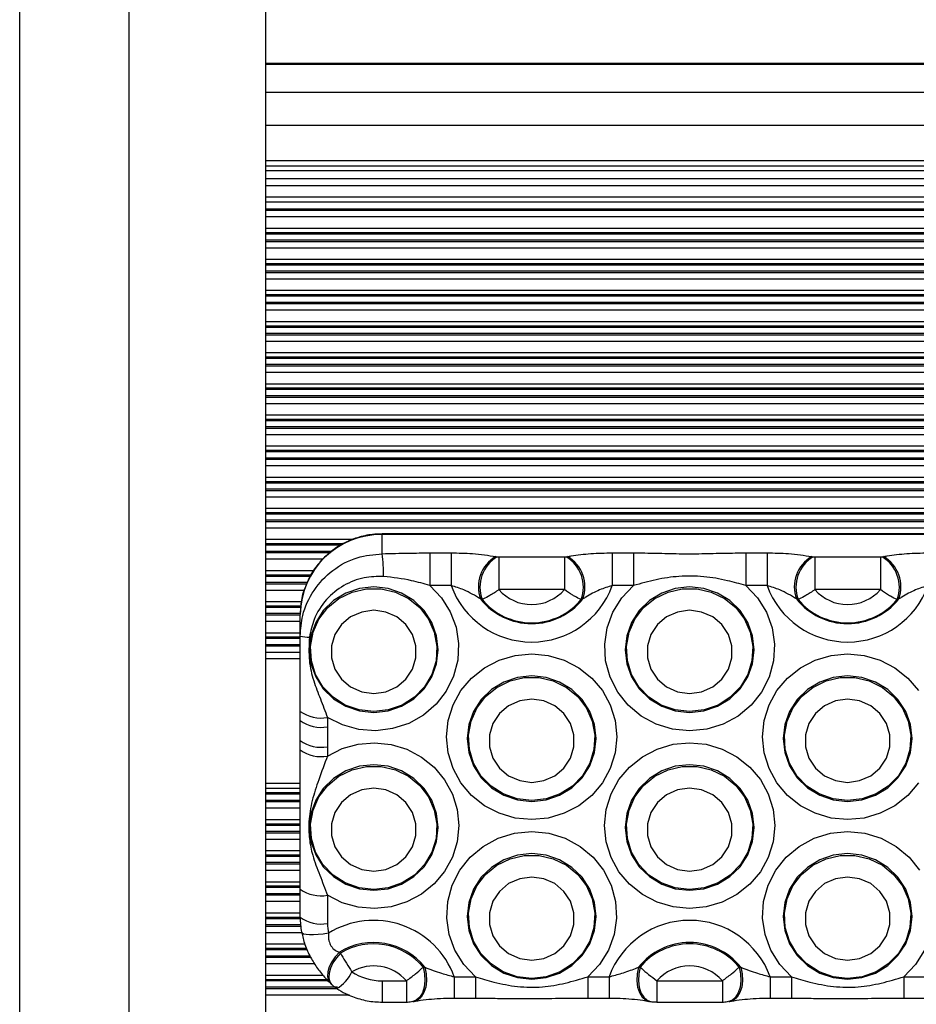
# Model space of a CAD drawing. Units: millimetres. Extents: x 13985 to 42945, y 4621 to 37421.
# Drawn here: x 23787 to 24180, y 23964 to 24395 of the extents above; entities that cross this region are included whole.
import ezdxf

# ---------------------------------------------------------------- set-up
doc = ezdxf.new("R2010")
doc.units = ezdxf.units.MM
doc.header["$LTSCALE"] = 200

msp = doc.modelspace()

# ---------------------------------------------------------------- linework, layer by layer
at = {"color": 7, "linetype": 'Continuous', "lineweight": 25}
for p, q in [((23834.99, 21613.23), (23834.99, 27890.29)), ((23786.99, 21779.58), (23786.99, 27792.86)), ((23894.99, 21854.97), (23894.99, 27671.99)), ((26514.99, 24376.17), (23894.99, 24376.17)), ((26514.99, 24329.09), (23894.99, 24329.09)), ((26514.99, 24325.69), (23894.99, 24325.69)), ((26514.99, 24315.44), (23894.99, 24315.44)), ((26514.99, 24169.89), (23945.99, 24169.89)), ((23945.99, 24161.21), (23945.99, 24169.59)), ((23966.89, 24161.59), (23966.89, 24147.22)), ((23966.89, 24161.59), (23976.2, 24161.59)), ((23976.2, 24161.59), (23976.2, 24147.22)), ((24046.84, 24161.59), (24046.84, 24147.22)), ((24046.84, 24161.59), (24056.16, 24161.59)), ((24056.16, 24161.59), (24056.16, 24147.22)), ((24105.45, 24161.59), (24105.45, 24147.22)), ((24105.45, 24161.59), (24114.77, 24161.59)), ((24114.77, 24161.59), (24114.77, 24147.22)), ((23995.82, 24159.97), (23996.45, 24159.86)), ((23997.18, 24159.81), (23997.18, 24145.44)), ((23997.18, 24159.81), (24025.86, 24159.81)), ((24025.86, 24159.81), (24025.86, 24145.44)), ((24026.59, 24159.86), (24027.23, 24159.97)), ((24134.38, 24159.97), (24135.02, 24159.86)), ((24135.75, 24159.81), (24135.75, 24145.44)), ((24135.75, 24159.81), (24164.43, 24159.81)), ((24164.43, 24159.81), (24164.43, 24145.44)), ((24165.16, 24159.86), (24165.79, 24159.97)), ((23976.2, 24147.22), (23966.89, 24147.22)), ((24025.86, 24145.44), (23997.18, 24145.44)), ((24056.16, 24147.22), (24046.84, 24147.22)), ((24114.77, 24147.22), (24105.45, 24147.22)), ((24164.43, 24145.44), (24135.75, 24145.44)), ((23989.82, 24141.12), (23989.07, 24141.36)), ((24033.97, 24141.36), (24033.23, 24141.12)), ((24128.38, 24141.12), (24127.64, 24141.36)), ((24172.54, 24141.36), (24171.79, 24141.12)), ((23909.99, 24125.06), (23909.99, 24134.49)), ((23909.99, 24087.97), (23909.99, 24092.05)), ((23909.99, 24079.21), (23909.99, 24087.97)), ((23921.99, 24089.38), (23921.99, 24085.3)), ((23921.99, 24085.3), (23921.99, 24076.54)), ((23909.99, 24075.13), (23909.99, 24079.21)), ((23921.99, 24076.54), (23921.99, 24072.46)), ((23909.99, 24001.69), (23909.99, 24014.05)), ((23921.99, 24011.38), (23921.99, 23999.02)), ((23927.17, 23986.39), (23927.69, 23986.01)), ((23963.95, 23979.83), (23964.69, 23979.81)), ((24058.36, 23979.81), (24059.1, 23979.83)), ((24102.51, 23979.83), (24103.25, 23979.81)), ((23977.56, 23975.63), (23986.88, 23975.63)), ((24036.17, 23975.63), (24045.49, 23975.63)), ((24116.12, 23975.63), (24125.44, 23975.63)), ((24174.73, 23975.63), (24184.05, 23975.63)), ((23945.99, 23973.85), (23956.58, 23973.85)), ((24066.47, 23973.85), (24095.14, 23973.85)), ((23945.99, 23964.52), (23956.58, 23964.52)), ((23977.56, 23966.29), (23986.88, 23966.29)), ((24036.17, 23966.29), (24045.49, 23966.29)), ((24066.47, 23964.52), (24095.14, 23964.52)), ((24116.12, 23966.29), (24125.44, 23966.29)), ((24174.73, 23966.29), (24184.05, 23966.29))]:
    msp.add_line(p, q, dxfattribs=at)
at = {"color": 8, "linetype": 'Continuous', "lineweight": 25}
for p, q in [((26514.99, 24375.87), (23894.99, 24375.87)), ((26514.99, 24363.47), (23894.99, 24363.47)), ((26514.99, 24349.11), (23894.99, 24349.11)), ((26514.99, 24333.51), (23894.99, 24333.51)), ((26514.99, 24331.2), (23894.99, 24331.2)), ((26514.99, 24322.58), (23894.99, 24322.58)), ((26514.99, 24317.55), (23894.99, 24317.55)), ((26514.99, 24312.4), (23894.99, 24312.4)), ((26514.99, 24311.72), (23894.99, 24311.72)), ((26514.99, 24308.93), (23894.99, 24308.93)), ((26514.99, 24303.9), (23894.99, 24303.9)), ((26514.99, 24302.01), (23894.99, 24302.01)), ((26514.99, 24301.44), (23894.99, 24301.44)), ((26514.99, 24298.75), (23894.99, 24298.75)), ((26514.99, 24298.06), (23894.99, 24298.06)), ((26514.99, 24295.28), (23894.99, 24295.28)), ((26514.99, 24290.25), (23894.99, 24290.25)), ((26514.99, 24288.36), (23894.99, 24288.36)), ((26514.99, 24287.79), (23894.99, 24287.79)), ((26514.99, 24285.09), (23894.99, 24285.09)), ((26514.99, 24284.41), (23894.99, 24284.41)), ((26514.99, 24281.63), (23894.99, 24281.63)), ((26514.99, 24276.6), (23894.99, 24276.6)), ((26514.99, 24274.71), (23894.99, 24274.71)), ((26514.99, 24274.13), (23894.99, 24274.13)), ((26514.99, 24271.44), (23894.99, 24271.44)), ((26514.99, 24270.76), (23894.99, 24270.76)), ((26514.99, 24267.98), (23894.99, 24267.98)), ((26514.99, 24262.95), (23894.99, 24262.95)), ((26514.99, 24261.06), (23894.99, 24261.06)), ((26514.99, 24260.48), (23894.99, 24260.48)), ((26514.99, 24257.79), (23894.99, 24257.79)), ((26514.99, 24257.11), (23894.99, 24257.11)), ((26514.99, 24254.32), (23894.99, 24254.32)), ((26514.99, 24249.29), (23894.99, 24249.29)), ((26514.99, 24247.41), (23894.99, 24247.41)), ((26514.99, 24246.83), (23894.99, 24246.83)), ((26514.99, 24244.14), (23894.99, 24244.14)), ((26514.99, 24243.46), (23894.99, 24243.46)), ((26514.99, 24240.67), (23894.99, 24240.67)), ((26514.99, 24235.64), (23894.99, 24235.64)), ((26514.99, 24233.75), (23894.99, 24233.75)), ((26514.99, 24233.18), (23894.99, 24233.18)), ((26514.99, 24230.48), (23894.99, 24230.48)), ((26514.99, 24229.8), (23894.99, 24229.8)), ((26514.99, 24227.02), (23894.99, 24227.02)), ((26514.99, 24221.99), (23894.99, 24221.99)), ((26514.99, 24220.1), (23894.99, 24220.1)), ((26514.99, 24219.52), (23894.99, 24219.52)), ((26514.99, 24216.83), (23894.99, 24216.83)), ((26514.99, 24216.15), (23894.99, 24216.15)), ((26514.99, 24213.37), (23894.99, 24213.37)), ((26514.99, 24208.34), (23894.99, 24208.34)), ((26514.99, 24206.45), (23894.99, 24206.45)), ((26514.99, 24205.87), (23894.99, 24205.87)), ((26514.99, 24203.18), (23894.99, 24203.18)), ((26514.99, 24202.5), (23894.99, 24202.5)), ((26514.99, 24199.72), (23894.99, 24199.72)), ((26514.99, 24194.68), (23894.99, 24194.68)), ((26514.99, 24192.8), (23894.99, 24192.8)), ((26514.99, 24192.22), (23894.99, 24192.22)), ((26514.99, 24189.53), (23894.99, 24189.53)), ((26514.99, 24188.85), (23894.99, 24188.85)), ((26514.99, 24186.06), (23894.99, 24186.06)), ((26514.99, 24181.03), (23894.99, 24181.03)), ((26514.99, 24179.14), (23894.99, 24179.14)), ((26514.99, 24178.57), (23894.99, 24178.57)), ((26514.99, 24175.87), (23894.99, 24175.87)), ((26514.99, 24175.19), (23894.99, 24175.19)), ((26514.99, 24172.41), (23894.99, 24172.41)), ((23945.99, 24169.59), (23945.99, 24169.89)), ((23933.05, 24167.38), (23894.99, 24167.38)), ((26514.99, 24169.59), (23945.99, 24169.59)), ((23928.65, 24165.49), (23894.99, 24165.49)), ((23927.78, 24164.91), (23894.99, 24164.91)), ((23923.68, 24162.22), (23894.99, 24162.22)), ((23922.84, 24161.54), (23894.99, 24161.54)), ((23919.97, 24158.76), (23894.99, 24158.76)), ((23915.94, 24153.73), (23894.99, 24153.73)), ((23914.61, 24151.84), (23894.99, 24151.84)), ((23914.34, 24151.26), (23894.99, 24151.26)), ((23913.13, 24148.57), (23894.99, 24148.57)), ((23912.82, 24147.89), (23894.99, 24147.89)), ((23911.7, 24145.11), (23894.99, 24145.11)), ((23910.51, 24140.07), (23894.99, 24140.07)), ((23910.24, 24138.19), (23894.99, 24138.19)), ((23910.2, 24137.61), (23894.99, 24137.61)), ((23910.02, 24134.92), (23894.99, 24134.92)), ((23909.99, 24134.24), (23894.99, 24134.24)), ((23909.99, 24131.45), (23894.99, 24131.45)), ((23909.99, 24126.42), (23894.99, 24126.42)), ((23909.99, 24124.53), (23894.99, 24124.53)), ((23909.99, 24123.96), (23894.99, 24123.96)), ((23909.99, 24121.26), (23894.99, 24121.26)), ((23909.99, 24120.58), (23894.99, 24120.58)), ((23909.99, 24117.8), (23894.99, 24117.8)), ((23909.99, 24115.08), (23894.99, 24115.08)), ((23909.99, 24060.46), (23894.99, 24060.46)), ((23909.99, 24058.15), (23894.99, 24058.15)), ((23909.99, 24056.26), (23894.99, 24056.26)), ((23909.99, 24055.68), (23894.99, 24055.68)), ((23909.99, 24052.99), (23894.99, 24052.99)), ((23909.99, 24052.31), (23894.99, 24052.31)), ((23909.99, 24049.53), (23894.99, 24049.53)), ((23909.99, 24044.5), (23894.99, 24044.5)), ((23909.99, 24042.61), (23894.99, 24042.61)), ((23909.99, 24042.03), (23894.99, 24042.03)), ((23909.99, 24039.34), (23894.99, 24039.34)), ((23909.99, 24038.66), (23894.99, 24038.66)), ((23909.99, 24035.87), (23894.99, 24035.87)), ((23909.99, 24030.84), (23894.99, 24030.84)), ((23909.99, 24028.96), (23894.99, 24028.96)), ((23909.99, 24028.38), (23894.99, 24028.38)), ((23909.99, 24025.69), (23894.99, 24025.69)), ((23909.99, 24025.01), (23894.99, 24025.01)), ((23909.99, 24022.22), (23894.99, 24022.22)), ((23909.99, 24017.19), (23894.99, 24017.19)), ((23909.99, 24015.3), (23894.99, 24015.3)), ((23909.99, 24014.73), (23894.99, 24014.73)), ((23909.99, 24012.03), (23894.99, 24012.03)), ((23909.99, 24011.35), (23894.99, 24011.35)), ((23909.99, 24008.57), (23894.99, 24008.57)), ((23909.99, 24003.54), (23894.99, 24003.54)), ((23909.99, 24001.65), (23894.99, 24001.65)), ((23909.99, 24001.07), (23894.99, 24001.07)), ((23910.15, 23998.38), (23894.99, 23998.38)), ((23910.22, 23997.7), (23894.99, 23997.7)), ((23910.72, 23994.92), (23894.99, 23994.92)), ((23912.04, 23989.89), (23894.99, 23989.89)), ((23912.86, 23988), (23894.99, 23988)), ((23913.11, 23987.42), (23894.99, 23987.42)), ((23914.31, 23984.73), (23894.99, 23984.73)), ((23914.64, 23984.05), (23894.99, 23984.05)), ((23916.38, 23981.27), (23894.99, 23981.27)), ((23920.09, 23976.23), (23894.99, 23976.23)), ((23977.56, 23975.63), (23977.56, 23966.3)), ((23986.88, 23975.63), (23986.88, 23966.29)), ((24036.17, 23975.63), (24036.17, 23966.29)), ((24045.49, 23975.63), (24045.49, 23966.29)), ((24116.12, 23975.63), (24116.12, 23966.3)), ((24125.44, 23975.63), (24125.44, 23966.29)), ((24174.73, 23975.63), (24174.73, 23966.29)), ((23921.75, 23974.35), (23894.99, 23974.35)), ((23922.32, 23973.77), (23894.99, 23973.77)), ((23945.99, 23973.85), (23945.99, 23964.52)), ((23956.58, 23973.85), (23956.58, 23964.52)), ((24066.47, 23973.85), (24066.47, 23964.52)), ((24095.14, 23973.85), (24095.14, 23964.52)), ((23926.31, 23971.08), (23894.99, 23971.08)), ((23926.12, 23970.4), (23894.99, 23970.4)), ((23931.58, 23967.61), (23894.99, 23967.61))]:
    msp.add_line(p, q, dxfattribs=at)
at = {"color": 7, "linetype": 'Continuous', "lineweight": 25, "flags": 128}
for points in [[(23942.24, 24091.54), (23948.53, 24092.23), (23954.5, 24094.27), (23959.86, 24097.55), (23964.33, 24101.91), (23967.69, 24107.13), (23969.78, 24112.96), (23970.49, 24119.09), (23969.78, 24125.21), (23967.69, 24131.04), (23964.33, 24136.26), (23959.86, 24140.62), (23954.5, 24143.9), (23948.53, 24145.94), (23942.24, 24146.63), (23935.95, 24145.94), (23929.98, 24143.9), (23924.63, 24140.62), (23920.15, 24136.26), (23916.79, 24131.04), (23914.7, 24125.21), (23913.99, 24119.09), (23914.7, 24112.96), (23916.79, 24107.13), (23920.15, 24101.91), (23924.63, 24097.55), (23929.98, 24094.27), (23935.95, 24092.23), (23942.24, 24091.54)], [(23942.24, 24091.92), (23935.84, 24092.65), (23929.79, 24094.8), (23924.4, 24098.25), (23919.98, 24102.82), (23916.76, 24108.26), (23914.91, 24114.28), (23914.54, 24120.55), (23915.66, 24126.73), (23918.21, 24132.5), (23922.06, 24137.54), (23926.99, 24141.58), (23932.75, 24144.4), (23939.02, 24145.84), (23945.46, 24145.84), (23951.73, 24144.4), (23957.49, 24141.58), (23962.42, 24137.54), (23966.27, 24132.5), (23968.82, 24126.73), (23969.94, 24120.55), (23969.57, 24114.28), (23967.72, 24108.26), (23964.5, 24102.82), (23960.08, 24098.25), (23954.69, 24094.8), (23948.64, 24092.65), (23942.24, 24091.92)], [(23966.89, 24147.22), (23971.95, 24141.91), (23975.83, 24135.73), (23978.38, 24128.93), (23979.49, 24121.76), (23979.13, 24114.52), (23977.3, 24107.5), (23974.08, 24100.97), (23969.59, 24095.19), (23964.02, 24090.4), (23957.59, 24086.77), (23950.54, 24084.46), (23943.17, 24083.56), (23935.76, 24084.11), (23928.6, 24086.07), (23921.99, 24089.38)], [(24105.45, 24147.22), (24110.56, 24141.85), (24114.46, 24135.6), (24117, 24128.71), (24118.07, 24121.46), (24117.63, 24114.15), (24115.7, 24107.08), (24112.36, 24100.52), (24107.73, 24094.75), (24102.02, 24090.01), (24095.44, 24086.47), (24088.28, 24084.29), (24080.8, 24083.55), (24073.33, 24084.29), (24066.17, 24086.47), (24059.59, 24090.01), (24053.88, 24094.75), (24049.25, 24100.52), (24045.91, 24107.08), (24043.97, 24114.15), (24043.54, 24121.46), (24044.61, 24128.71), (24047.15, 24135.6), (24051.05, 24141.85), (24056.16, 24147.22)], [(24080.8, 24091.54), (24087.09, 24092.23), (24093.06, 24094.27), (24098.42, 24097.55), (24102.89, 24101.91), (24106.26, 24107.13), (24108.35, 24112.96), (24109.06, 24119.09), (24108.35, 24125.21), (24106.26, 24131.04), (24102.89, 24136.26), (24098.42, 24140.62), (24093.06, 24143.9), (24087.09, 24145.94), (24080.8, 24146.63), (24074.52, 24145.94), (24068.55, 24143.9), (24063.19, 24140.62), (24058.72, 24136.26), (24055.35, 24131.04), (24053.26, 24125.21), (24052.55, 24119.09), (24053.26, 24112.96), (24055.35, 24107.13), (24058.72, 24101.91), (24063.19, 24097.55), (24068.55, 24094.27), (24074.52, 24092.23), (24080.8, 24091.54)], [(24080.8, 24091.92), (24074.41, 24092.65), (24068.35, 24094.8), (24062.97, 24098.25), (24058.55, 24102.82), (24055.33, 24108.26), (24053.48, 24114.28), (24053.1, 24120.55), (24054.22, 24126.73), (24056.77, 24132.5), (24060.62, 24137.54), (24065.56, 24141.58), (24071.31, 24144.4), (24077.58, 24145.84), (24084.03, 24145.84), (24090.3, 24144.4), (24096.05, 24141.58), (24100.99, 24137.54), (24104.84, 24132.5), (24107.39, 24126.73), (24108.51, 24120.55), (24108.13, 24114.28), (24106.28, 24108.26), (24103.06, 24102.82), (24098.64, 24098.25), (24093.26, 24094.8), (24087.2, 24092.65), (24080.8, 24091.92)], [(23942.24, 24136.37), (23936.97, 24135.63), (23932.13, 24133.48), (23928.11, 24130.08), (23925.23, 24125.71), (23923.73, 24120.73), (23923.73, 24115.55), (23925.23, 24110.57), (23928.11, 24106.2), (23932.13, 24102.8), (23936.97, 24100.65), (23942.24, 24099.91), (23947.51, 24100.65), (23952.35, 24102.8), (23956.37, 24106.2), (23959.25, 24110.57), (23960.75, 24115.55), (23960.75, 24120.73), (23959.25, 24125.71), (23956.37, 24130.08), (23952.35, 24133.48), (23947.51, 24135.63), (23942.24, 24136.37)], [(24080.8, 24136.37), (24075.54, 24135.63), (24070.7, 24133.48), (24066.67, 24130.08), (24063.8, 24125.71), (24062.3, 24120.73), (24062.3, 24115.55), (24063.8, 24110.57), (24066.67, 24106.2), (24070.7, 24102.8), (24075.54, 24100.65), (24080.8, 24099.91), (24086.07, 24100.65), (24090.91, 24102.8), (24094.94, 24106.2), (24097.81, 24110.57), (24099.31, 24115.55), (24099.31, 24120.73), (24097.81, 24125.71), (24094.94, 24130.08), (24090.91, 24133.48), (24086.07, 24135.63), (24080.8, 24136.37)], [(24011.52, 24044.55), (24004.25, 24045.25), (23997.25, 24047.32), (23990.8, 24050.68), (23985.15, 24055.2), (23980.51, 24060.72), (23977.06, 24067), (23974.94, 24073.83), (23974.22, 24080.92), (23974.94, 24088.02), (23977.06, 24094.84), (23980.51, 24101.13), (23985.15, 24106.64), (23990.8, 24111.16), (23997.25, 24114.52), (24004.25, 24116.59), (24011.52, 24117.29), (24018.8, 24116.59), (24025.8, 24114.52), (24032.25, 24111.16), (24037.9, 24106.64), (24042.54, 24101.13), (24045.99, 24094.84), (24048.11, 24088.02), (24048.82, 24080.92), (24048.11, 24073.83), (24045.99, 24067), (24042.54, 24060.72), (24037.9, 24055.2), (24032.25, 24050.68), (24025.8, 24047.32), (24018.8, 24045.25), (24011.52, 24044.55)], [(24150.09, 24044.55), (24142.81, 24045.25), (24135.81, 24047.32), (24129.36, 24050.68), (24123.71, 24055.2), (24119.07, 24060.72), (24115.62, 24067), (24113.5, 24073.83), (24112.79, 24080.92), (24113.5, 24088.02), (24115.62, 24094.84), (24119.07, 24101.13), (24123.71, 24106.64), (24129.36, 24111.16), (24135.81, 24114.52), (24142.81, 24116.59), (24150.09, 24117.29), (24157.36, 24116.59), (24164.36, 24114.52), (24170.81, 24111.16), (24176.46, 24106.64), (24181.1, 24101.13)], [(24011.52, 24052.54), (24017.81, 24053.23), (24023.78, 24055.27), (24029.14, 24058.55), (24033.61, 24062.91), (24036.98, 24068.14), (24039.07, 24073.96), (24039.77, 24080.09), (24039.07, 24086.22), (24036.98, 24092.04), (24033.61, 24097.26), (24029.14, 24101.62), (24023.78, 24104.9), (24017.81, 24106.94), (24011.52, 24107.63), (24005.24, 24106.94), (23999.27, 24104.9), (23993.91, 24101.62), (23989.44, 24097.26), (23986.07, 24092.04), (23983.98, 24086.22), (23983.27, 24080.09), (23983.98, 24073.96), (23986.07, 24068.14), (23989.44, 24062.91), (23993.91, 24058.55), (23999.27, 24055.27), (24005.24, 24053.23), (24011.52, 24052.54)], [(24011.52, 24052.92), (24005.12, 24053.65), (23999.07, 24055.8), (23993.69, 24059.25), (23989.26, 24063.82), (23986.04, 24069.26), (23984.2, 24075.28), (23983.82, 24081.55), (23984.94, 24087.73), (23987.49, 24093.5), (23991.34, 24098.54), (23996.27, 24102.58), (24002.03, 24105.4), (24008.3, 24106.85), (24014.74, 24106.85), (24021.01, 24105.4), (24026.77, 24102.58), (24031.71, 24098.54), (24035.55, 24093.5), (24038.11, 24087.73), (24039.22, 24081.55), (24038.85, 24075.28), (24037, 24069.26), (24033.78, 24063.82), (24029.36, 24059.25), (24023.98, 24055.8), (24017.92, 24053.65), (24011.52, 24052.92)], [(24150.09, 24052.54), (24156.37, 24053.23), (24162.34, 24055.27), (24167.7, 24058.55), (24172.17, 24062.91), (24175.54, 24068.14), (24177.63, 24073.96), (24178.34, 24080.09), (24177.63, 24086.22), (24175.54, 24092.04), (24172.17, 24097.26), (24167.7, 24101.62), (24162.34, 24104.9), (24156.37, 24106.94), (24150.09, 24107.63), (24143.8, 24106.94), (24137.83, 24104.9), (24132.47, 24101.62), (24128, 24097.26), (24124.63, 24092.04), (24122.54, 24086.22), (24121.84, 24080.09), (24122.54, 24073.96), (24124.63, 24068.14), (24128, 24062.91), (24132.47, 24058.55), (24137.83, 24055.27), (24143.8, 24053.23), (24150.09, 24052.54)], [(24150.09, 24052.92), (24143.69, 24053.65), (24137.63, 24055.8), (24132.25, 24059.25), (24127.83, 24063.82), (24124.61, 24069.26), (24122.76, 24075.28), (24122.38, 24081.55), (24123.5, 24087.73), (24126.06, 24093.5), (24129.9, 24098.54), (24134.84, 24102.58), (24140.6, 24105.4), (24146.87, 24106.85), (24153.31, 24106.85), (24159.58, 24105.4), (24165.34, 24102.58), (24170.27, 24098.54), (24174.12, 24093.5), (24176.67, 24087.73), (24177.79, 24081.55), (24177.41, 24075.28), (24175.57, 24069.26), (24172.35, 24063.82), (24167.92, 24059.25), (24162.54, 24055.8), (24156.49, 24053.65), (24150.09, 24052.92)], [(24011.52, 24097.37), (24006.26, 24096.63), (24001.41, 24094.48), (23997.39, 24091.08), (23994.51, 24086.71), (23993.02, 24081.74), (23993.02, 24076.55), (23994.51, 24071.57), (23997.39, 24067.2), (24001.41, 24063.81), (24006.26, 24061.65), (24011.52, 24060.91), (24016.79, 24061.65), (24021.63, 24063.81), (24025.65, 24067.2), (24028.53, 24071.57), (24030.03, 24076.55), (24030.03, 24081.74), (24028.53, 24086.71), (24025.65, 24091.08), (24021.63, 24094.48), (24016.79, 24096.63), (24011.52, 24097.37)], [(24150.09, 24097.37), (24144.82, 24096.63), (24139.98, 24094.48), (24135.96, 24091.08), (24133.08, 24086.71), (24131.58, 24081.74), (24131.58, 24076.55), (24133.08, 24071.57), (24135.96, 24067.2), (24139.98, 24063.81), (24144.82, 24061.65), (24150.09, 24060.91), (24155.35, 24061.65), (24160.2, 24063.81), (24164.22, 24067.2), (24167.1, 24071.57), (24168.59, 24076.55), (24168.59, 24081.74), (24167.1, 24086.71), (24164.22, 24091.08), (24160.2, 24094.48), (24155.35, 24096.63), (24150.09, 24097.37)], [(23921.99, 24072.46), (23928.44, 24075.71), (23935.42, 24077.68), (23942.65, 24078.29), (23949.87, 24077.52), (23956.8, 24075.41), (23963.18, 24072.02), (23968.76, 24067.5), (23973.34, 24062), (23976.74, 24055.75), (23978.84, 24048.97), (23979.54, 24041.92), (23978.84, 24034.88), (23976.74, 24028.1), (23973.34, 24021.84), (23968.76, 24016.35), (23963.18, 24011.82), (23956.8, 24008.44), (23949.87, 24006.32), (23942.65, 24005.56), (23935.42, 24006.17), (23928.44, 24008.13), (23921.99, 24011.38)], [(24080.8, 24005.55), (24073.53, 24006.25), (24066.53, 24008.32), (24060.08, 24011.68), (24054.43, 24016.21), (24049.79, 24021.72), (24046.34, 24028.01), (24044.22, 24034.83), (24043.5, 24041.92), (24044.22, 24049.02), (24046.34, 24055.84), (24049.79, 24062.13), (24054.43, 24067.64), (24060.08, 24072.16), (24066.53, 24075.52), (24073.53, 24077.59), (24080.8, 24078.29), (24088.08, 24077.59), (24095.08, 24075.52), (24101.53, 24072.16), (24107.18, 24067.64), (24111.82, 24062.13), (24115.27, 24055.84), (24117.39, 24049.02), (24118.11, 24041.92), (24117.39, 24034.83), (24115.27, 24028.01), (24111.82, 24021.72), (24107.18, 24016.21), (24101.53, 24011.68), (24095.08, 24008.32), (24088.08, 24006.25), (24080.8, 24005.55)], [(23942.24, 24013.55), (23948.53, 24014.24), (23954.5, 24016.27), (23959.86, 24019.55), (23964.33, 24023.92), (23967.69, 24029.14), (23969.78, 24034.96), (23970.49, 24041.09), (23969.78, 24047.22), (23967.69, 24053.04), (23964.33, 24058.26), (23959.86, 24062.62), (23954.5, 24065.9), (23948.53, 24067.94), (23942.24, 24068.63), (23935.95, 24067.94), (23929.98, 24065.9), (23924.63, 24062.62), (23920.15, 24058.26), (23916.79, 24053.04), (23914.7, 24047.22), (23913.99, 24041.09), (23914.7, 24034.96), (23916.79, 24029.14), (23920.15, 24023.92), (23924.63, 24019.55), (23929.98, 24016.27), (23935.95, 24014.24), (23942.24, 24013.55)], [(23942.24, 24013.92), (23935.84, 24014.65), (23929.79, 24016.8), (23924.4, 24020.25), (23919.98, 24024.82), (23916.76, 24030.26), (23914.91, 24036.28), (23914.54, 24042.55), (23915.66, 24048.74), (23918.21, 24054.5), (23922.06, 24059.54), (23926.99, 24063.58), (23932.75, 24066.4), (23939.02, 24067.85), (23945.46, 24067.85), (23951.73, 24066.4), (23957.49, 24063.58), (23962.42, 24059.54), (23966.27, 24054.5), (23968.82, 24048.74), (23969.94, 24042.55), (23969.57, 24036.28), (23967.72, 24030.26), (23964.5, 24024.82), (23960.08, 24020.25), (23954.69, 24016.8), (23948.64, 24014.65), (23942.24, 24013.92)], [(24080.8, 24013.55), (24087.09, 24014.24), (24093.06, 24016.27), (24098.42, 24019.55), (24102.89, 24023.92), (24106.26, 24029.14), (24108.35, 24034.96), (24109.06, 24041.09), (24108.35, 24047.22), (24106.26, 24053.04), (24102.89, 24058.26), (24098.42, 24062.62), (24093.06, 24065.9), (24087.09, 24067.94), (24080.8, 24068.63), (24074.52, 24067.94), (24068.55, 24065.9), (24063.19, 24062.62), (24058.72, 24058.26), (24055.35, 24053.04), (24053.26, 24047.22), (24052.55, 24041.09), (24053.26, 24034.96), (24055.35, 24029.14), (24058.72, 24023.92), (24063.19, 24019.55), (24068.55, 24016.27), (24074.52, 24014.24), (24080.8, 24013.55)], [(24080.8, 24013.92), (24074.41, 24014.65), (24068.35, 24016.8), (24062.97, 24020.25), (24058.55, 24024.82), (24055.33, 24030.26), (24053.48, 24036.28), (24053.1, 24042.55), (24054.22, 24048.74), (24056.77, 24054.5), (24060.62, 24059.54), (24065.56, 24063.58), (24071.31, 24066.4), (24077.58, 24067.85), (24084.03, 24067.85), (24090.3, 24066.4), (24096.05, 24063.58), (24100.99, 24059.54), (24104.84, 24054.5), (24107.39, 24048.74), (24108.51, 24042.55), (24108.13, 24036.28), (24106.28, 24030.26), (24103.06, 24024.82), (24098.64, 24020.25), (24093.26, 24016.8), (24087.2, 24014.65), (24080.8, 24013.92)], [(23942.24, 24058.37), (23936.97, 24057.63), (23932.13, 24055.48), (23928.11, 24052.08), (23925.23, 24047.72), (23923.73, 24042.74), (23923.73, 24037.55), (23925.23, 24032.57), (23928.11, 24028.21), (23932.13, 24024.81), (23936.97, 24022.65), (23942.24, 24021.91), (23947.51, 24022.65), (23952.35, 24024.81), (23956.37, 24028.21), (23959.25, 24032.57), (23960.75, 24037.55), (23960.75, 24042.74), (23959.25, 24047.72), (23956.37, 24052.08), (23952.35, 24055.48), (23947.51, 24057.63), (23942.24, 24058.37)], [(24080.8, 24058.37), (24075.54, 24057.63), (24070.7, 24055.48), (24066.67, 24052.08), (24063.8, 24047.72), (24062.3, 24042.74), (24062.3, 24037.55), (24063.8, 24032.57), (24066.67, 24028.21), (24070.7, 24024.81), (24075.54, 24022.65), (24080.8, 24021.91), (24086.07, 24022.65), (24090.91, 24024.81), (24094.94, 24028.21), (24097.81, 24032.57), (24099.31, 24037.55), (24099.31, 24042.74), (24097.81, 24047.72), (24094.94, 24052.08), (24090.91, 24055.48), (24086.07, 24057.63), (24080.8, 24058.37)], [(24181.1, 24060.72), (24176.46, 24055.2), (24170.81, 24050.68), (24164.36, 24047.32), (24157.36, 24045.25), (24150.09, 24044.55)], [(23986.88, 23975.63), (23981.77, 23980.99), (23977.87, 23987.25), (23975.33, 23994.14), (23974.25, 24001.38), (23974.69, 24008.69), (23976.62, 24015.77), (23979.97, 24022.32), (23984.59, 24028.09), (23990.31, 24032.84), (23996.88, 24036.37), (24004.05, 24038.56), (24011.52, 24039.29), (24018.99, 24038.56), (24026.16, 24036.37), (24032.74, 24032.84), (24038.45, 24028.09), (24043.08, 24022.32), (24046.42, 24015.77), (24048.35, 24008.69), (24048.79, 24001.38), (24047.72, 23994.14), (24045.18, 23987.25), (24041.28, 23980.99), (24036.17, 23975.63)], [(24125.44, 23975.63), (24120.33, 23980.99), (24116.43, 23987.25), (24113.89, 23994.14), (24112.82, 24001.38), (24113.26, 24008.69), (24115.19, 24015.77), (24118.53, 24022.32), (24123.16, 24028.09), (24128.87, 24032.84), (24135.45, 24036.37), (24142.62, 24038.56), (24150.09, 24039.29), (24157.56, 24038.56), (24164.73, 24036.37), (24171.3, 24032.84), (24177.02, 24028.09), (24181.64, 24022.32)], [(24011.52, 23974.55), (24017.81, 23975.24), (24023.78, 23977.27), (24029.14, 23980.56), (24033.61, 23984.92), (24036.98, 23990.14), (24039.07, 23995.96), (24039.77, 24002.09), (24039.07, 24008.22), (24036.98, 24014.04), (24033.61, 24019.26), (24029.14, 24023.62), (24023.78, 24026.91), (24017.81, 24028.94), (24011.52, 24029.63), (24005.24, 24028.94), (23999.27, 24026.91), (23993.91, 24023.62), (23989.44, 24019.26), (23986.07, 24014.04), (23983.98, 24008.22), (23983.27, 24002.09), (23983.98, 23995.96), (23986.07, 23990.14), (23989.44, 23984.92), (23993.91, 23980.56), (23999.27, 23977.27), (24005.24, 23975.24), (24011.52, 23974.55)], [(24011.52, 23974.92), (24005.12, 23975.65), (23999.07, 23977.8), (23993.69, 23981.25), (23989.26, 23985.82), (23986.04, 23991.26), (23984.2, 23997.28), (23983.82, 24003.55), (23984.94, 24009.74), (23987.49, 24015.51), (23991.34, 24020.54), (23996.27, 24024.58), (24002.03, 24027.4), (24008.3, 24028.85), (24014.74, 24028.85), (24021.01, 24027.4), (24026.77, 24024.58), (24031.71, 24020.54), (24035.55, 24015.51), (24038.11, 24009.74), (24039.22, 24003.55), (24038.85, 23997.28), (24037, 23991.26), (24033.78, 23985.82), (24029.36, 23981.25), (24023.98, 23977.8), (24017.92, 23975.65), (24011.52, 23974.92)], [(24150.09, 23974.55), (24156.37, 23975.24), (24162.34, 23977.27), (24167.7, 23980.56), (24172.17, 23984.92), (24175.54, 23990.14), (24177.63, 23995.96), (24178.34, 24002.09), (24177.63, 24008.22), (24175.54, 24014.04), (24172.17, 24019.26), (24167.7, 24023.62), (24162.34, 24026.91), (24156.37, 24028.94), (24150.09, 24029.63), (24143.8, 24028.94), (24137.83, 24026.91), (24132.47, 24023.62), (24128, 24019.26), (24124.63, 24014.04), (24122.54, 24008.22), (24121.84, 24002.09), (24122.54, 23995.96), (24124.63, 23990.14), (24128, 23984.92), (24132.47, 23980.56), (24137.83, 23977.27), (24143.8, 23975.24), (24150.09, 23974.55)], [(24150.09, 23974.92), (24143.69, 23975.65), (24137.63, 23977.8), (24132.25, 23981.25), (24127.83, 23985.82), (24124.61, 23991.26), (24122.76, 23997.28), (24122.38, 24003.55), (24123.5, 24009.74), (24126.06, 24015.51), (24129.9, 24020.54), (24134.84, 24024.58), (24140.6, 24027.4), (24146.87, 24028.85), (24153.31, 24028.85), (24159.58, 24027.4), (24165.34, 24024.58), (24170.27, 24020.54), (24174.12, 24015.51), (24176.67, 24009.74), (24177.79, 24003.55), (24177.41, 23997.28), (24175.57, 23991.26), (24172.35, 23985.82), (24167.92, 23981.25), (24162.54, 23977.8), (24156.49, 23975.65), (24150.09, 23974.92)], [(24011.52, 24019.37), (24006.26, 24018.64), (24001.41, 24016.48), (23997.39, 24013.08), (23994.51, 24008.72), (23993.02, 24003.74), (23993.02, 23998.55), (23994.51, 23993.57), (23997.39, 23989.21), (24001.41, 23985.81), (24006.26, 23983.65), (24011.52, 23982.92), (24016.79, 23983.65), (24021.63, 23985.81), (24025.65, 23989.21), (24028.53, 23993.57), (24030.03, 23998.55), (24030.03, 24003.74), (24028.53, 24008.72), (24025.65, 24013.08), (24021.63, 24016.48), (24016.79, 24018.64), (24011.52, 24019.37)], [(24150.09, 24019.37), (24144.82, 24018.64), (24139.98, 24016.48), (24135.96, 24013.08), (24133.08, 24008.72), (24131.58, 24003.74), (24131.58, 23998.55), (24133.08, 23993.57), (24135.96, 23989.21), (24139.98, 23985.81), (24144.82, 23983.65), (24150.09, 23982.92), (24155.35, 23983.65), (24160.2, 23985.81), (24164.22, 23989.21), (24167.1, 23993.57), (24168.59, 23998.55), (24168.59, 24003.74), (24167.1, 24008.72), (24164.22, 24013.08), (24160.2, 24016.48), (24155.35, 24018.64), (24150.09, 24019.37)], [(23922.4, 23994.72), (23920.1, 23994.35), (23917.88, 23994.1), (23915.85, 23993.98), (23914.06, 23993.98), (23912.59, 23994.12), (23911.5, 23994.38), (23910.83, 23994.76), (23910.6, 23995.24)], [(24183.74, 23987.25), (24179.84, 23980.99), (24174.73, 23975.63)], [(23923.79, 23972.24), (23923.87, 23972.16), (23923.92, 23972.11)]]:
    msp.add_lwpolyline(points, dxfattribs=at)
at = {"color": 8, "linetype": 'Continuous', "lineweight": 25, "flags": 128}
for points in [[(23927.17, 23986.39), (23925.34, 23984.36), (23923.84, 23982.17), (23922.75, 23979.93), (23922.13, 23977.76), (23922, 23975.78), (23922.38, 23974.08), (23923.25, 23972.76)], [(23927.69, 23986.01), (23925.86, 23983.94), (23924.36, 23981.7), (23923.28, 23979.41), (23922.67, 23977.2), (23922.57, 23975.19), (23922.98, 23973.47), (23923.79, 23972.24)], [(23963.95, 23979.83), (23964.55, 23976.86), (23964.69, 23973.88), (23964.37, 23971.06), (23963.59, 23968.6), (23962.4, 23966.64), (23960.9, 23965.32), (23959.37, 23964.74)], [(23964.69, 23979.81), (23965.28, 23976.86), (23965.4, 23973.89), (23965.05, 23971.1), (23964.26, 23968.66), (23963.07, 23966.73), (23961.55, 23965.42), (23960.04, 23964.86)], [(24058.36, 23979.81), (24057.77, 23976.86), (24057.65, 23973.89), (24057.99, 23971.1), (24058.79, 23968.66), (24059.98, 23966.73), (24061.5, 23965.42), (24063.01, 23964.86)], [(24059.1, 23979.83), (24058.49, 23976.86), (24058.35, 23973.88), (24058.68, 23971.06), (24059.46, 23968.6), (24060.64, 23966.64), (24062.15, 23965.32), (24063.67, 23964.75)], [(24102.51, 23979.83), (24103.12, 23976.86), (24103.26, 23973.88), (24102.93, 23971.06), (24102.15, 23968.6), (24100.97, 23966.64), (24099.46, 23965.32), (24097.93, 23964.74)], [(24103.25, 23979.81), (24103.84, 23976.86), (24103.96, 23973.89), (24103.62, 23971.1), (24102.82, 23968.66), (24101.63, 23966.73), (24100.11, 23965.42), (24098.6, 23964.86)]]:
    msp.add_lwpolyline(points, dxfattribs=at)
at = {"color": 7, "linetype": 'Continuous', "lineweight": 25}
for centre, radius, start, end in [((23945.54, 24134.04), 35.56, 89.2827, 179.2643), ((23867.71, 24151.64), 78.86, 359.7188, 6.9658), ((24003.53, 24146.65), 15.39, 120.078, 200.0886), ((24004.33, 24146.52), 15.49, 120.5796, 200.4113), ((24018.71, 24146.52), 15.49, 339.5887, 59.4204), ((24019.51, 24146.65), 15.39, 339.9114, 59.922), ((24142.1, 24146.65), 15.39, 120.078, 200.0886), ((24142.9, 24146.52), 15.49, 120.5796, 200.4113), ((24157.28, 24146.52), 15.49, 339.5887, 59.4204), ((24158.08, 24146.65), 15.39, 339.9114, 59.922), ((24011.52, 24160.05), 37.58, 199.967, 340.033), ((24011.52, 24157.89), 18.99, 220.9622, 319.0378), ((24150.09, 24160.05), 37.58, 199.967, 340.033), ((24150.09, 24157.89), 18.99, 220.9622, 319.0378), ((24011.52, 24159.19), 28.66, 218.4495, 321.5505), ((24011.52, 24159.07), 28.17, 219.5854, 320.4146), ((24150.09, 24159.19), 28.66, 218.4495, 321.5505), ((24150.09, 24159.07), 28.17, 219.5854, 320.4146), ((23913.49, 24137.91), 13.32, 254.7748, 272.5581), ((23919.14, 24104.87), 15.75, 234.4927, 280.4304), ((23919.14, 24100.79), 15.75, 234.4927, 280.4304), ((23919.14, 24092.03), 15.75, 234.4927, 280.4304), ((23919.14, 24087.95), 15.75, 234.4927, 280.4304), ((23919.14, 24026.87), 15.75, 234.4927, 280.4304), ((23919.14, 24014.52), 15.75, 234.4927, 280.4304), ((23944.24, 24001.69), 34.25, 180.0019, 190.8652), ((23944.82, 23999.03), 22.83, 180.0019, 190.8652), ((23942.22, 23962.76), 37.61, 20.0067, 121.8032), ((24080.8, 23962.79), 37.58, 19.967, 160.033), ((23942.22, 23961.94), 28.71, 38.503, 121.6139), ((23942.22, 23961.84), 28.21, 39.6359, 121.0173), ((24080.8, 23961.99), 28.66, 38.4495, 141.5505), ((24080.8, 23961.88), 28.17, 39.5854, 140.4146), ((23942.23, 23961.37), 19.02, 41.0089, 120.2547), ((24080.8, 23961.4), 18.99, 40.9622, 139.0378), ((23945.97, 23998.28), 24.44, 236.9746, 270.0532)]:
    msp.add_arc(centre, radius, start, end, dxfattribs=at)
at = {"color": 8, "linetype": 'Continuous', "lineweight": 25}
msp.add_arc((23917.32, 23984.82), 16.86, 301.3235, 335.3709, dxfattribs=at)
at = {"color": 7, "linetype": 'Continuous', "lineweight": 25}
for points, knots in [([(23945.99, 24169.89), (23944.56, 24169.84), (23940.88, 24169.71), (23935.04, 24168.43), (23928.78, 24165.83), (23923.11, 24162.1), (23918.27, 24157.39), (23914.39, 24152), (23912.77, 24147.97), (23911.98, 24146.01)], [0, 0, 0, 0, 0.096215, 0.24826, 0.400485, 0.552657, 0.704682, 0.856479, 1, 1, 1, 1]), ([(23909.99, 24125.06), (23910.22, 24128.1), (23910.74, 24135.17), (23915.54, 24145.49), (23923.92, 24154.36), (23934.54, 24160.1), (23942.28, 24160.85), (23945.99, 24161.21)], [0, 0, 0, 0, 0.161945, 0.376754, 0.590434, 0.803778, 1, 1, 1, 1]), ([(23945.99, 24161.21), (23949.84, 24161.3), (23956.8, 24161.46), (23963.78, 24161.55), (23966.89, 24161.59)], [0, 0, 0, 0, 0.554414, 1, 1, 1, 1]), ([(23976.2, 24161.59), (23979.4, 24161.52), (23986.55, 24161.37), (23992.52, 24160.47), (23995.82, 24159.97)], [0, 0, 0, 0, 0.44672, 1, 1, 1, 1]), ([(24027.23, 24159.97), (24027.77, 24160.06), (24030.89, 24160.59), (24037.27, 24161.37), (24043.68, 24161.52), (24046.84, 24161.59)], [0, 0, 0, 0, 0.096866, 0.554803, 1, 1, 1, 1]), ([(24056.16, 24161.59), (24059.49, 24161.55), (24066.17, 24161.47), (24076.11, 24161.16), (24086.17, 24161.2), (24095.89, 24161.48), (24102.34, 24161.55), (24105.45, 24161.59)], [0, 0, 0, 0, 0.2027, 0.405729, 0.60807, 0.810955, 1, 1, 1, 1]), ([(24114.77, 24161.59), (24117.96, 24161.52), (24125.11, 24161.37), (24131.08, 24160.47), (24134.38, 24159.97)], [0, 0, 0, 0, 0.44672, 1, 1, 1, 1]), ([(24165.79, 24159.97), (24166.34, 24160.06), (24169.45, 24160.59), (24175.83, 24161.37), (24182.24, 24161.52), (24185.41, 24161.59)], [0, 0, 0, 0, 0.096866, 0.554803, 1, 1, 1, 1]), ([(23996.45, 24159.86), (23996.56, 24159.84), (23996.78, 24159.81), (23997.05, 24159.81), (23997.18, 24159.81)], [0, 0, 0, 0, 0.479261, 1, 1, 1, 1]), ([(24025.86, 24159.81), (24025.99, 24159.81), (24026.25, 24159.81), (24026.47, 24159.84), (24026.59, 24159.86)], [0, 0, 0, 0, 0.474971, 1, 1, 1, 1]), ([(24135.02, 24159.86), (24135.12, 24159.84), (24135.35, 24159.81), (24135.61, 24159.81), (24135.75, 24159.81)], [0, 0, 0, 0, 0.479261, 1, 1, 1, 1]), ([(24164.43, 24159.81), (24164.55, 24159.81), (24164.81, 24159.81), (24165.04, 24159.84), (24165.16, 24159.86)], [0, 0, 0, 0, 0.474971, 1, 1, 1, 1]), ([(23946.57, 24151.25), (23943.7, 24151.21), (23937.65, 24151.12), (23928.81, 24147.58), (23921.08, 24141.31), (23915.85, 24133.23), (23914.62, 24127.24), (23914.08, 24124.6)], [0, 0, 0, 0, 0.184542, 0.389646, 0.601806, 0.824422, 1, 1, 1, 1]), ([(23966.89, 24147.22), (23964.21, 24148), (23957.57, 24149.93), (23950.68, 24150.76), (23946.57, 24151.25)], [0, 0, 0, 0, 0.403261, 1, 1, 1, 1]), ([(24105.45, 24147.22), (24102.77, 24147.98), (24096.71, 24149.7), (24086.93, 24151.4), (24076.33, 24151.52), (24066, 24149.99), (24059.45, 24148.15), (24056.16, 24147.22)], [0, 0, 0, 0, 0.166913, 0.37709, 0.59291, 0.794937, 1, 1, 1, 1]), ([(23911.98, 24146.01), (23911.93, 24145.9), (23910.96, 24143.77), (23910.26, 24139.84), (23910.07, 24136.06), (23909.99, 24134.49)], [0, 0, 0, 0, 0.02999, 0.596954, 1, 1, 1, 1]), ([(23989.07, 24141.36), (23986.7, 24142.8), (23982.72, 24145.21), (23978.08, 24146.64), (23976.2, 24147.22)], [0, 0, 0, 0, 0.5948274, 1, 1, 1, 1]), ([(23997.18, 24145.44), (23995.82, 24144.5), (23993.37, 24142.81), (23990.99, 24141.6), (23990, 24141.19), (23989.82, 24141.12)], [0, 0, 0, 0, 0.503285, 0.908914, 1, 1, 1, 1]), ([(24033.23, 24141.12), (24032.31, 24141.53), (24031.15, 24142.05), (24028.64, 24143.51), (24027.1, 24144.58), (24025.86, 24145.44)], [0, 0, 0, 0, 0.429743, 0.542087, 1, 1, 1, 1]), ([(24046.84, 24147.22), (24044.97, 24146.64), (24040.86, 24145.38), (24036.77, 24143.06), (24034.42, 24141.63), (24033.97, 24141.36)], [0, 0, 0, 0, 0.404072, 0.886186, 1, 1, 1, 1]), ([(24127.64, 24141.36), (24125.27, 24142.8), (24121.28, 24145.21), (24116.65, 24146.64), (24114.77, 24147.22)], [0, 0, 0, 0, 0.594827, 1, 1, 1, 1]), ([(24135.75, 24145.44), (24134.39, 24144.5), (24131.93, 24142.81), (24129.55, 24141.6), (24128.56, 24141.19), (24128.38, 24141.12)], [0, 0, 0, 0, 0.503285, 0.908914, 1, 1, 1, 1]), ([(24171.79, 24141.12), (24170.88, 24141.53), (24169.72, 24142.05), (24167.2, 24143.51), (24165.66, 24144.58), (24164.43, 24145.44)], [0, 0, 0, 0, 0.429743, 0.542087, 1, 1, 1, 1]), ([(24185.41, 24147.22), (24183.53, 24146.64), (24179.43, 24145.38), (24175.34, 24143.06), (24172.99, 24141.63), (24172.54, 24141.36)], [0, 0, 0, 0, 0.404072, 0.886186, 1, 1, 1, 1]), ([(23909.99, 24092.05), (23909.99, 24095.32), (23909.99, 24101.99), (23909.99, 24109.97), (23909.99, 24117.44), (23909.99, 24122.52), (23909.99, 24125.06)], [0, 0, 0, 0, 0.283552, 0.578132, 0.7895, 1, 1, 1, 1]), ([(23914.08, 24124.6), (23913.89, 24121.12), (23913.52, 24114.52), (23915.71, 24105.48), (23918.86, 24097.56), (23920.95, 24092.11), (23921.99, 24089.38)], [0, 0, 0, 0, 0.276315, 0.524099, 0.761782, 1, 1, 1, 1]), ([(23909.99, 24014.05), (23909.99, 24017.57), (23909.99, 24024.66), (23909.99, 24032.52), (23909.99, 24039.22), (23909.99, 24045.62), (23909.99, 24053.08), (23909.99, 24060.77), (23909.99, 24068.21), (23909.99, 24072.83), (23909.99, 24075.13)], [0, 0, 0, 0, 0.172855, 0.347561, 0.438279, 0.528326, 0.654753, 0.782263, 0.891286, 1, 1, 1, 1]), ([(23921.99, 24072.46), (23920.69, 24068.99), (23918.28, 24062.57), (23915.08, 24053.02), (23913.55, 24044.23), (23913.85, 24036.13), (23915.45, 24028.19), (23918.56, 24020.31), (23920.85, 24014.36), (23921.99, 24011.38)], [0, 0, 0, 0, 0.170691, 0.315979, 0.46048, 0.578172, 0.696069, 0.848244, 1, 1, 1, 1]), ([(23910.66, 23995.13), (23911.07, 23993.32), (23911.94, 23989.55), (23914.41, 23984.18), (23917.52, 23979.23), (23920.59, 23975.42), (23922.54, 23973.52), (23923.29, 23972.8)], [0, 0, 0, 0, 0.208023, 0.435293, 0.653, 0.867658, 1, 1, 1, 1]), ([(23922.4, 23994.72), (23922.37, 23993.85), (23922.33, 23992.71), (23922.72, 23990.85), (23923.22, 23989.6), (23924.27, 23988.09), (23925.3, 23987.24), (23926.43, 23986.66), (23926.91, 23986.49), (23927.17, 23986.39)], [0, 0, 0, 0, 0.242767, 0.315382, 0.520823, 0.603385, 0.838273, 0.909533, 1, 1, 1, 1]), ([(23927.69, 23986.01), (23928.33, 23984.86), (23929.61, 23982.58), (23931.44, 23979.65), (23932.43, 23978.13), (23932.65, 23977.79)], [0, 0, 0, 0, 0.446693, 0.879775, 1, 1, 1, 1]), ([(23956.58, 23973.85), (23957.94, 23974.87), (23960.39, 23976.72), (23962.78, 23978.75), (23963.77, 23979.67), (23963.95, 23979.83)], [0, 0, 0, 0, 0.503285, 0.908914, 1, 1, 1, 1]), ([(23964.69, 23979.81), (23967.06, 23978.89), (23971.04, 23977.34), (23975.68, 23976.12), (23977.56, 23975.63)], [0, 0, 0, 0, 0.594827, 1, 1, 1, 1]), ([(24045.49, 23975.63), (24047.36, 23976.12), (24051.46, 23977.21), (24055.55, 23978.71), (24057.91, 23979.64), (24058.36, 23979.81)], [0, 0, 0, 0, 0.404072, 0.886186, 1, 1, 1, 1]), ([(24059.1, 23979.83), (24060.02, 23979.01), (24061.17, 23977.97), (24063.69, 23975.93), (24065.23, 23974.77), (24066.47, 23973.85)], [0, 0, 0, 0, 0.4297428, 0.5420868, 1, 1, 1, 1]), ([(24095.14, 23973.85), (24096.5, 23974.87), (24098.96, 23976.72), (24101.34, 23978.75), (24102.33, 23979.67), (24102.51, 23979.83)], [0, 0, 0, 0, 0.503285, 0.908914, 1, 1, 1, 1]), ([(24103.25, 23979.81), (24105.62, 23978.89), (24109.61, 23977.34), (24114.25, 23976.12), (24116.12, 23975.63)], [0, 0, 0, 0, 0.594827, 1, 1, 1, 1]), ([(23986.88, 23975.63), (23989.56, 23974.82), (23995.61, 23973.01), (24005.39, 23971.03), (24016, 23970.88), (24026.33, 23972.69), (24032.87, 23974.64), (24036.17, 23975.63)], [0, 0, 0, 0, 0.166913, 0.37709, 0.59291, 0.794937, 1, 1, 1, 1]), ([(24125.44, 23975.63), (24128.12, 23974.82), (24134.18, 23973.01), (24143.96, 23971.03), (24154.56, 23970.88), (24164.9, 23972.69), (24171.44, 23974.64), (24174.73, 23975.63)], [0, 0, 0, 0, 0.166913, 0.37709, 0.59291, 0.794937, 1, 1, 1, 1]), ([(23923.3, 23972.71), (23923.44, 23972.57), (23923.64, 23972.37), (23923.86, 23972.18), (23923.93, 23972.12)], [0, 0, 0, 0, 0.699223, 1, 1, 1, 1]), ([(23923.53, 23972.49), (23923.85, 23972.18), (23924.63, 23971.41), (23925.57, 23970.83), (23926.13, 23970.48)], [0, 0, 0, 0, 0.411192, 1, 1, 1, 1]), ([(23926.09, 23970.41), (23927.32, 23969.67), (23930.46, 23967.78), (23936.04, 23965.7), (23941.56, 23964.63), (23944.9, 23964.54), (23945.99, 23964.52)], [0, 0, 0, 0, 0.203814, 0.523805, 0.844431, 1, 1, 1, 1]), ([(23956.27, 23964.52), (23956.56, 23964.51), (23957.6, 23964.5), (23958.61, 23964.73), (23959.34, 23964.9)], [0, 0, 0, 0, 0.2758451, 1, 1, 1, 1]), ([(23959.37, 23964.74), (23959.52, 23964.77), (23959.75, 23964.81), (23959.97, 23964.85), (23960.03, 23964.86)], [0, 0, 0, 0, 0.6996742, 1, 1, 1, 1]), ([(23960.05, 23964.86), (23960.22, 23964.89), (23961.76, 23965.18), (23965.05, 23965.63), (23970.14, 23966.08), (23974.41, 23966.3), (23976.93, 23966.27), (23977.56, 23966.26)], [0, 0, 0, 0, 0.0375178, 0.3326085, 0.6091115, 0.9026497, 1, 1, 1, 1]), ([(23986.88, 23966.27), (23988.38, 23966.27), (23992.66, 23966.27), (24000.81, 23966.02), (24011.53, 23966.05), (24022.76, 23966.18), (24031, 23966.31), (24035.25, 23966.28), (24036.17, 23966.27)], [0, 0, 0, 0, 0.091207, 0.260234, 0.498786, 0.741467, 0.944387, 1, 1, 1, 1]), ([(24045.48, 23966.28), (24047.09, 23966.27), (24050.5, 23966.23), (24055.53, 23965.88), (24059.83, 23965.41), (24062.07, 23965), (24062.94, 23964.84)], [0, 0, 0, 0, 0.24838, 0.526544, 0.81689, 1, 1, 1, 1]), ([(24062.98, 23964.88), (24063.52, 23964.78), (24064.66, 23964.54), (24065.84, 23964.57), (24066.46, 23964.58)], [0, 0, 0, 0, 0.469675, 1, 1, 1, 1]), ([(24063.01, 23964.86), (24063.17, 23964.83), (24063.39, 23964.79), (24063.61, 23964.76), (24063.68, 23964.75)], [0, 0, 0, 0, 0.699574, 1, 1, 1, 1]), ([(24094.83, 23964.52), (24095.12, 23964.51), (24096.16, 23964.5), (24097.17, 23964.73), (24097.91, 23964.9)], [0, 0, 0, 0, 0.275845, 1, 1, 1, 1]), ([(24097.93, 23964.74), (24098.09, 23964.77), (24098.31, 23964.81), (24098.53, 23964.85), (24098.6, 23964.86)], [0, 0, 0, 0, 0.699674, 1, 1, 1, 1]), ([(24098.62, 23964.86), (24098.79, 23964.89), (24100.32, 23965.18), (24103.61, 23965.63), (24108.7, 23966.08), (24112.97, 23966.3), (24115.49, 23966.27), (24116.12, 23966.26)], [0, 0, 0, 0, 0.037518, 0.332609, 0.609111, 0.90265, 1, 1, 1, 1]), ([(24125.44, 23966.27), (24126.94, 23966.27), (24131.23, 23966.27), (24139.38, 23966.02), (24150.1, 23966.05), (24161.33, 23966.18), (24169.57, 23966.31), (24173.82, 23966.28), (24174.73, 23966.27)], [0, 0, 0, 0, 0.091207, 0.260234, 0.498786, 0.741467, 0.944387, 1, 1, 1, 1])]:
    msp.add_open_spline(points, degree=3, knots=knots, dxfattribs=at)

doc.saveas('drawing.dxf')
